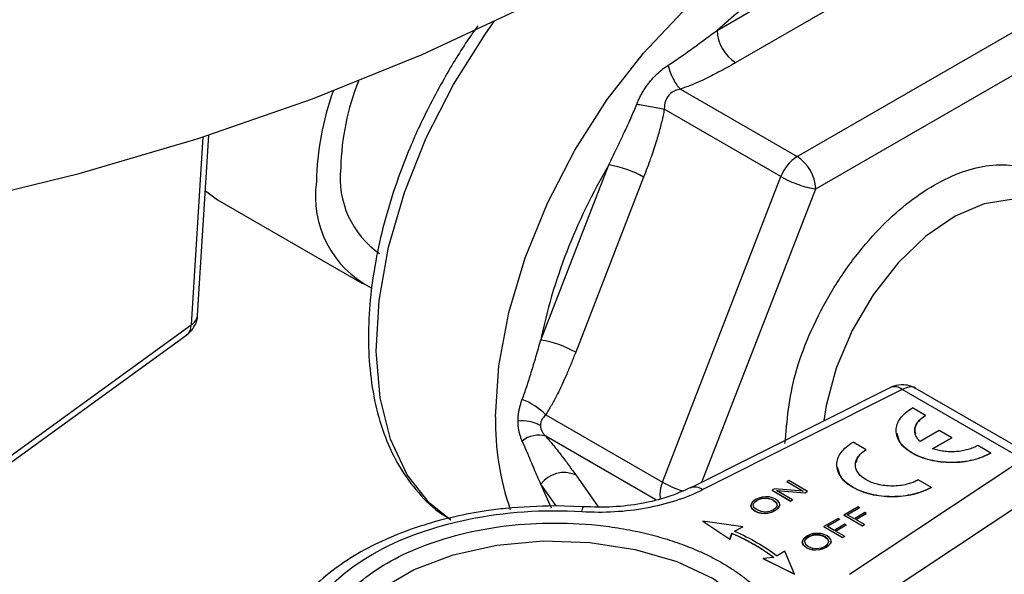
# Model space of a CAD drawing. Units: millimetres. Extents: x 17411 to 20218, y -651 to 1934.
# Drawn here: x 19943 to 19981, y 1341 to 1362 of the extents above; entities that cross this region are included whole.
import ezdxf

# ---------------------------------------------------------------- set-up
doc = ezdxf.new("R2010")
doc.units = ezdxf.units.MM

msp = doc.modelspace()

# ---------------------------------------------------------------- linework, layer by layer
at = {"color": 7, "linetype": 'Continuous', "lineweight": 25}
for p, q in [((19969.899, 1361.116), (19975.047, 1364.088)), ((19975.754, 1362.863), (19970.606, 1359.892)), ((19972.932, 1356.336), (19981.914, 1361.521)), ((19973.639, 1355.111), (19982.621, 1360.296)), ((19968.513, 1358.887), (19972.932, 1356.336)), ((19972.32, 1355.574), (19967.9, 1358.125)), ((19950.224, 1350.324), (19950.652, 1357.15)), ((19963.225, 1349.382), (19965.799, 1356.016)), ((19967.119, 1355.553), (19964.545, 1348.919)), ((19967.829, 1344), (19972.32, 1355.574)), ((19950.519, 1355.029), (19950.982, 1354.695)), ((19950.982, 1354.695), (19956.465, 1351.529)), ((19940.077, 1342.781), (19949.979, 1349.952)), ((19939.91, 1342.405), (19949.812, 1349.577)), ((19976.464, 1347.582), (19968.875, 1343.773)), ((19981.99, 1344.912), (19977.41, 1347.555)), ((19976.913, 1347.505), (19969.36, 1343.715)), ((19981.488, 1344.863), (19976.913, 1347.505)), ((19977.796, 1346.524), (19977.302, 1346.809)), ((19963.41, 1346.551), (19967.829, 1344)), ((19977.796, 1346.524), (19977.796, 1346.516)), ((19978.312, 1345.954), (19977.588, 1345.536)), ((19978.787, 1345.68), (19978.312, 1345.954)), ((19975.548, 1345.226), (19975.054, 1345.511)), ((19978.062, 1345.262), (19978.787, 1345.68)), ((19978.787, 1345.672), (19978.062, 1345.254)), ((19978.787, 1345.68), (19978.787, 1345.672)), ((19980.267, 1345.097), (19979.773, 1345.383)), ((19975.548, 1345.226), (19975.548, 1345.218)), ((19980.267, 1345.089), (19980.267, 1345.097)), ((19974.923, 1340.504), (19981.488, 1344.863)), ((19972.619, 1344.054), (19972.544, 1344.01)), ((19972.544, 1344.01), (19973.16, 1343.655)), ((19972.544, 1344.01), (19972.544, 1344.002)), ((19973.16, 1343.646), (19972.544, 1344.002)), ((19973.324, 1343.647), (19972.619, 1344.054)), ((19978.019, 1343.799), (19977.524, 1344.085)), ((19972.072, 1343.738), (19971.982, 1343.686)), ((19971.982, 1343.686), (19971.982, 1343.678)), ((19971.982, 1343.686), (19972.687, 1343.28)), ((19972.687, 1343.271), (19971.982, 1343.678)), ((19973.16, 1343.655), (19972.072, 1343.738)), ((19972.15, 1343.676), (19973.228, 1343.592)), ((19972.762, 1343.323), (19972.15, 1343.676)), ((19973.228, 1343.584), (19972.15, 1343.668)), ((19973.228, 1343.592), (19973.324, 1343.647)), ((19973.324, 1343.639), (19973.228, 1343.584)), ((19973.228, 1343.592), (19973.228, 1343.584)), ((19973.324, 1343.647), (19973.324, 1343.639)), ((19982.241, 1343.726), (19975.676, 1339.366)), ((19978.019, 1343.791), (19978.019, 1343.799)), ((19964.839, 1343.055), (19963.755, 1343.098)), ((19971.224, 1343.233), (19971.176, 1343.12)), ((19971.176, 1343.12), (19971.218, 1343.003)), ((19971.176, 1343.12), (19971.176, 1343.112)), ((19971.218, 1342.995), (19971.176, 1343.112)), ((19971.357, 1343.341), (19971.224, 1343.233)), ((19971.264, 1343.138), (19971.302, 1343.229)), ((19971.298, 1343.039), (19971.264, 1343.138)), ((19971.265, 1343.134), (19971.302, 1343.221)), ((19971.302, 1343.229), (19971.406, 1343.312)), ((19971.302, 1343.221), (19971.406, 1343.303)), ((19971.302, 1343.229), (19971.302, 1343.221)), ((19971.478, 1343.395), (19971.357, 1343.341)), ((19971.406, 1343.312), (19971.501, 1343.355)), ((19971.406, 1343.303), (19971.501, 1343.347)), ((19971.406, 1343.303), (19971.406, 1343.312)), ((19971.61, 1343.431), (19971.478, 1343.395)), ((19971.501, 1343.355), (19971.61, 1343.384)), ((19971.501, 1343.347), (19971.61, 1343.376)), ((19971.501, 1343.355), (19971.501, 1343.347)), ((19971.743, 1343.442), (19971.61, 1343.431)), ((19971.61, 1343.384), (19971.722, 1343.392)), ((19971.61, 1343.376), (19971.722, 1343.384)), ((19971.61, 1343.384), (19971.61, 1343.376)), ((19971.722, 1343.392), (19971.837, 1343.385)), ((19971.722, 1343.392), (19971.722, 1343.384)), ((19971.722, 1343.384), (19971.837, 1343.376)), ((19971.878, 1343.435), (19971.743, 1343.442)), ((19971.837, 1343.385), (19971.944, 1343.356)), ((19971.837, 1343.385), (19971.837, 1343.376)), ((19971.837, 1343.376), (19971.944, 1343.348)), ((19972.006, 1343.402), (19971.878, 1343.435)), ((19971.944, 1343.356), (19972.043, 1343.312)), ((19971.944, 1343.356), (19971.944, 1343.348)), ((19971.944, 1343.348), (19972.043, 1343.304)), ((19972.118, 1343.355), (19972.006, 1343.402)), ((19972.043, 1343.312), (19972.152, 1343.223)), ((19972.043, 1343.312), (19972.043, 1343.304)), ((19972.043, 1343.304), (19972.152, 1343.215)), ((19972.204, 1343.288), (19972.118, 1343.355)), ((19972.182, 1343.126), (19972.138, 1343.033)), ((19972.152, 1343.223), (19972.182, 1343.126)), ((19972.152, 1343.223), (19972.152, 1343.215)), ((19972.152, 1343.215), (19972.18, 1343.123)), ((19972.26, 1343.214), (19972.204, 1343.288)), ((19972.245, 1343.06), (19972.273, 1343.137)), ((19972.273, 1343.129), (19972.245, 1343.052)), ((19972.273, 1343.137), (19972.26, 1343.214)), ((19972.273, 1343.137), (19972.273, 1343.129)), ((19972.687, 1343.28), (19972.762, 1343.323)), ((19972.762, 1343.315), (19972.687, 1343.271)), ((19972.687, 1343.28), (19972.687, 1343.271)), ((19972.762, 1343.323), (19972.762, 1343.315)), ((19971.218, 1343.003), (19971.347, 1342.899)), ((19971.218, 1342.995), (19971.218, 1343.003)), ((19971.347, 1342.891), (19971.218, 1342.995)), ((19971.421, 1342.942), (19971.298, 1343.039)), ((19971.347, 1342.899), (19971.448, 1342.852)), ((19971.347, 1342.899), (19971.347, 1342.891)), ((19971.448, 1342.844), (19971.347, 1342.891)), ((19971.565, 1342.879), (19971.421, 1342.942)), ((19971.448, 1342.852), (19971.567, 1342.824)), ((19971.448, 1342.852), (19971.448, 1342.844)), ((19971.567, 1342.816), (19971.448, 1342.844)), ((19971.729, 1342.864), (19971.565, 1342.879)), ((19971.567, 1342.824), (19971.697, 1342.814)), ((19971.567, 1342.824), (19971.567, 1342.816)), ((19971.697, 1342.806), (19971.567, 1342.816)), ((19971.697, 1342.814), (19971.829, 1342.825)), ((19971.829, 1342.817), (19971.697, 1342.806)), ((19971.697, 1342.814), (19971.697, 1342.806)), ((19971.89, 1342.89), (19971.729, 1342.864)), ((19971.829, 1342.825), (19971.961, 1342.86)), ((19971.961, 1342.852), (19971.829, 1342.817)), ((19971.829, 1342.825), (19971.829, 1342.817)), ((19972.034, 1342.95), (19971.89, 1342.89)), ((19971.961, 1342.86), (19972.084, 1342.921)), ((19972.084, 1342.913), (19971.961, 1342.852)), ((19971.961, 1342.86), (19971.961, 1342.852)), ((19972.138, 1343.033), (19972.034, 1342.95)), ((19972.084, 1342.921), (19972.178, 1342.986)), ((19972.178, 1342.978), (19972.084, 1342.913)), ((19972.084, 1342.921), (19972.084, 1342.913)), ((19972.178, 1342.986), (19972.245, 1343.06)), ((19972.245, 1343.052), (19972.178, 1342.978)), ((19972.178, 1342.986), (19972.178, 1342.978)), ((19972.245, 1343.06), (19972.245, 1343.052)), ((19975.248, 1343.061), (19974.708, 1342.748)), ((19974.708, 1342.748), (19974.708, 1342.74)), ((19974.708, 1342.748), (19975.412, 1342.342)), ((19975.412, 1342.334), (19974.708, 1342.74)), ((19974.834, 1342.763), (19975.299, 1343.031)), ((19975.299, 1343.023), (19974.834, 1342.755)), ((19975.101, 1342.609), (19974.834, 1342.763)), ((19975.502, 1342.84), (19975.101, 1342.609)), ((19975.151, 1342.579), (19975.552, 1342.811)), ((19975.552, 1342.803), (19975.151, 1342.571)), ((19975.299, 1343.031), (19975.248, 1343.061)), ((19975.299, 1343.031), (19975.299, 1343.023)), ((19975.552, 1342.811), (19975.502, 1342.84)), ((19975.552, 1342.811), (19975.552, 1342.803)), ((19969.363, 1342.517), (19970.382, 1341.833)), ((19970.873, 1342.308), (19969.363, 1342.517)), ((19969.363, 1342.517), (19969.363, 1342.509)), ((19970.382, 1341.825), (19969.363, 1342.509)), ((19974.489, 1342.622), (19973.948, 1342.31)), ((19974.074, 1342.324), (19974.539, 1342.593)), ((19974.539, 1342.585), (19974.074, 1342.316)), ((19974.743, 1342.402), (19974.341, 1342.17)), ((19974.392, 1342.141), (19974.793, 1342.373)), ((19974.793, 1342.364), (19974.392, 1342.133)), ((19974.539, 1342.593), (19974.489, 1342.622)), ((19974.539, 1342.593), (19974.539, 1342.585)), ((19974.793, 1342.373), (19974.743, 1342.402)), ((19974.793, 1342.373), (19974.793, 1342.364)), ((19975.488, 1342.385), (19975.151, 1342.579)), ((19975.412, 1342.342), (19975.488, 1342.385)), ((19975.488, 1342.377), (19975.412, 1342.334)), ((19975.412, 1342.342), (19975.412, 1342.334)), ((19975.488, 1342.377), (19975.488, 1342.385)), ((19970.382, 1341.833), (19970.46, 1342.064)), ((19970.46, 1342.056), (19970.382, 1341.825)), ((19970.46, 1342.064), (19970.46, 1342.056)), ((19970.56, 1342.141), (19970.873, 1342.308)), ((19970.873, 1342.3), (19970.56, 1342.132)), ((19970.873, 1342.3), (19970.873, 1342.308)), ((19973.425, 1342.008), (19973.304, 1341.954)), ((19973.448, 1341.968), (19973.354, 1341.925)), ((19973.557, 1342.044), (19973.425, 1342.008)), ((19973.557, 1341.997), (19973.448, 1341.968)), ((19973.448, 1341.96), (19973.557, 1341.989)), ((19973.448, 1341.96), (19973.448, 1341.968)), ((19973.691, 1342.055), (19973.557, 1342.044)), ((19973.669, 1342.005), (19973.557, 1341.997)), ((19973.557, 1341.989), (19973.669, 1341.997)), ((19973.557, 1341.989), (19973.557, 1341.997)), ((19973.785, 1341.998), (19973.669, 1342.005)), ((19973.669, 1341.997), (19973.669, 1342.005)), ((19973.669, 1341.997), (19973.785, 1341.99)), ((19973.826, 1342.048), (19973.691, 1342.055)), ((19973.892, 1341.969), (19973.785, 1341.998)), ((19973.785, 1341.99), (19973.785, 1341.998)), ((19973.785, 1341.99), (19973.892, 1341.961)), ((19973.953, 1342.015), (19973.826, 1342.048)), ((19973.991, 1341.925), (19973.892, 1341.969)), ((19973.892, 1341.961), (19973.892, 1341.969)), ((19973.892, 1341.961), (19973.991, 1341.917)), ((19973.948, 1342.31), (19973.948, 1342.302)), ((19973.948, 1342.31), (19974.653, 1341.903)), ((19974.653, 1341.895), (19973.948, 1342.302)), ((19974.065, 1341.968), (19973.953, 1342.015)), ((19974.151, 1341.901), (19974.065, 1341.968)), ((19974.341, 1342.17), (19974.074, 1342.324)), ((19974.728, 1341.947), (19974.392, 1342.141)), ((19970.382, 1341.833), (19970.382, 1341.825)), ((19973.171, 1341.847), (19973.124, 1341.733)), ((19973.124, 1341.733), (19973.165, 1341.616)), ((19973.124, 1341.733), (19973.124, 1341.725)), ((19973.165, 1341.608), (19973.124, 1341.725)), ((19973.165, 1341.616), (19973.294, 1341.512)), ((19973.165, 1341.616), (19973.165, 1341.608)), ((19973.294, 1341.504), (19973.165, 1341.608)), ((19973.304, 1341.954), (19973.171, 1341.847)), ((19973.249, 1341.842), (19973.211, 1341.751)), ((19973.211, 1341.751), (19973.246, 1341.652)), ((19973.213, 1341.747), (19973.249, 1341.834)), ((19973.246, 1341.652), (19973.368, 1341.555)), ((19973.354, 1341.925), (19973.249, 1341.842)), ((19973.249, 1341.834), (19973.354, 1341.916)), ((19973.249, 1341.834), (19973.249, 1341.842)), ((19973.354, 1341.916), (19973.448, 1341.96)), ((19973.354, 1341.925), (19973.354, 1341.916)), ((19973.981, 1341.563), (19974.085, 1341.646)), ((19974.099, 1341.836), (19973.991, 1341.925)), ((19973.991, 1341.917), (19973.991, 1341.925)), ((19973.991, 1341.917), (19974.099, 1341.828)), ((19974.031, 1341.534), (19974.126, 1341.599)), ((19974.126, 1341.591), (19974.031, 1341.526)), ((19974.085, 1341.646), (19974.129, 1341.739)), ((19974.129, 1341.739), (19974.099, 1341.836)), ((19974.099, 1341.828), (19974.099, 1341.836)), ((19974.099, 1341.828), (19974.128, 1341.736)), ((19974.126, 1341.599), (19974.192, 1341.673)), ((19974.192, 1341.665), (19974.126, 1341.591)), ((19974.126, 1341.599), (19974.126, 1341.591)), ((19974.207, 1341.827), (19974.151, 1341.901)), ((19974.192, 1341.673), (19974.221, 1341.75)), ((19974.221, 1341.742), (19974.192, 1341.665)), ((19974.192, 1341.673), (19974.192, 1341.665)), ((19974.221, 1341.75), (19974.207, 1341.827)), ((19974.221, 1341.75), (19974.221, 1341.742)), ((19974.653, 1341.903), (19974.728, 1341.947)), ((19974.728, 1341.939), (19974.653, 1341.895)), ((19974.653, 1341.903), (19974.653, 1341.895)), ((19974.728, 1341.947), (19974.728, 1341.939)), ((19972.472, 1341.385), (19972.182, 1341.204)), ((19972.835, 1340.513), (19972.472, 1341.385)), ((19973.294, 1341.512), (19973.396, 1341.465)), ((19973.294, 1341.512), (19973.294, 1341.504)), ((19973.396, 1341.457), (19973.294, 1341.504)), ((19973.368, 1341.555), (19973.512, 1341.492)), ((19973.396, 1341.465), (19973.514, 1341.437)), ((19973.396, 1341.465), (19973.396, 1341.457)), ((19973.514, 1341.429), (19973.396, 1341.457)), ((19973.512, 1341.492), (19973.676, 1341.477)), ((19973.514, 1341.437), (19973.644, 1341.427)), ((19973.514, 1341.437), (19973.514, 1341.429)), ((19973.644, 1341.419), (19973.514, 1341.429)), ((19973.644, 1341.427), (19973.777, 1341.438)), ((19973.777, 1341.43), (19973.644, 1341.419)), ((19973.644, 1341.427), (19973.644, 1341.419)), ((19973.676, 1341.477), (19973.838, 1341.503)), ((19973.777, 1341.438), (19973.909, 1341.473)), ((19973.909, 1341.465), (19973.777, 1341.43)), ((19973.777, 1341.438), (19973.777, 1341.43)), ((19973.838, 1341.503), (19973.981, 1341.563)), ((19973.909, 1341.473), (19974.031, 1341.534)), ((19974.031, 1341.526), (19973.909, 1341.465)), ((19973.909, 1341.473), (19973.909, 1341.465)), ((19974.031, 1341.534), (19974.031, 1341.526)), ((19972.049, 1341.147), (19971.65, 1341.101)), ((19971.65, 1341.101), (19971.65, 1341.093)), ((19971.65, 1341.101), (19972.835, 1340.513)), ((19972.835, 1340.505), (19971.65, 1341.093)), ((19972.835, 1340.513), (19972.835, 1340.505))]:
    msp.add_line(p, q, dxfattribs=at)
at = {"color": 8, "linetype": 'Continuous', "lineweight": 25}
for p, q in [((19950.426, 1357.076), (19949.979, 1349.952)), ((19969.329, 1344.001), (19973.639, 1355.111)), ((19967.585, 1343.324), (19963.41, 1345.734)), ((19964.545, 1344.269), (19965.394, 1343.061)), ((19963.627, 1343.008), (19963.225, 1343.915)), ((19963.801, 1343.096), (19963.225, 1343.915))]:
    msp.add_line(p, q, dxfattribs=at)
at = {"color": 8, "linetype": 'Continuous', "lineweight": 25, "flags": 128}
for points in [[(19961.513, 1346.476), (19961.639, 1348.401), (19962.015, 1350.425), (19962.631, 1352.497), (19963.471, 1354.566), (19964.516, 1356.582), (19965.74, 1358.495), (19967.111, 1360.258), (19968.598, 1361.827), (19970.162, 1363.164), (19971.766, 1364.235), (19973.37, 1365.015), (19974.934, 1365.485), (19976.421, 1365.632), (19977.793, 1365.453), (19979.016, 1364.953)], [(19982.337, 1354.376), (19981.983, 1354.542), (19981.054, 1354.704), (19980.014, 1354.544), (19978.914, 1354.073), (19977.811, 1353.313), (19976.759, 1352.302), (19975.812, 1351.09), (19975.016, 1349.74), (19974.412, 1348.318), (19974.029, 1346.896), (19973.94, 1346.315)], [(19955.285, 1336.699), (19955.291, 1337.136), (19955.568, 1338.147), (19956.203, 1339.102), (19957.168, 1339.959), (19958.421, 1340.683), (19959.907, 1341.24), (19961.561, 1341.606), (19963.311, 1341.766), (19965.08, 1341.713), (19966.792, 1341.448), (19968.37, 1340.984), (19969.747, 1340.34), (19970.862, 1339.545), (19971.667, 1338.634), (19972.125, 1337.646), (19972.224, 1336.699)]]:
    msp.add_lwpolyline(points, dxfattribs=at)
at = {"color": 7, "linetype": 'Continuous', "lineweight": 25, "flags": 128}
for points in [[(19941.073, 1354.549), (19945.731, 1355.691), (19950.24, 1357.017), (19954.578, 1358.522), (19958.723, 1360.197), (19962.656, 1362.036), (19966.357, 1364.028)], [(19959.813, 1342.558), (19959.011, 1343.196), (19958.155, 1344.276), (19957.524, 1345.62), (19957.132, 1347.195), (19956.988, 1348.963), (19957.097, 1350.879), (19957.456, 1352.898), (19958.056, 1354.968), (19958.882, 1357.039), (19959.914, 1359.06), (19961.126, 1360.982), (19961.459, 1361.448)]]:
    msp.add_lwpolyline(points, dxfattribs=at)
at = {"color": 7, "linetype": 'Continuous', "lineweight": 25}
for centre, radius, start, end in [((19971.435, 1361.186), 1.537, 182.6065, 237.394), ((19965.117, 1355.68), 9.475, 158.2283, 178.6333), ((19965.656, 1355.149), 10.934, 160.3948, 178.8133), ((19973.76, 1355.043), 1.535, 122.6351, 159.7736), ((19972.104, 1355.041), 1.537, 2.6054, 57.3946), ((19959.112, 1355.517), 3.49, 173.6029, 235.085), ((19965.217, 1352.245), 3.816, 60.1071, 81.223), ((19974.355, 1359.202), 4.16, 240.7104, 250.9795), ((19958.557, 1354.816), 3.872, 171.6909, 243.0214), ((19974.005, 1357.962), 2.874, 249.5222, 262.6972), ((19962.643, 1345.61), 3.816, 60.1108, 81.2231), ((19961.519, 1344.631), 2.695, 45.442, 68.1876), ((19962.512, 1344.821), 1.499, 62.3614, 95.8161), ((19963.132, 1344.819), 0.957, 73.1266, 129.7672), ((19964.104, 1343.276), 1.086, 66.0311, 143.9726), ((19969.036, 1343.512), 1.302, 157.976, 178.8929)]:
    msp.add_arc(centre, radius, start, end, dxfattribs=at)
at = {"color": 8, "linetype": 'Continuous', "lineweight": 25}
for centre, radius, start, end in [((19949.733, 1350.381), 0.493, 299.7861, 353.4544), ((19949.528, 1349.928), 0.452, 309.0476, 3.1327), ((19976.626, 1347.181), 0.432, 48.453, 112.0033), ((19971.582, 1346.258), 10.072, 178.7576, 199.1045), ((19969.914, 1347.735), 4.278, 240.8295, 252.162), ((19968.513, 1343.531), 0.778, 179.559, 192.7937)]:
    msp.add_arc(centre, radius, start, end, dxfattribs=at)
at = {"color": 7, "linetype": 'Continuous', "lineweight": 25}
for points in [[(19975.047, 1364.088), (19973.364, 1363.661), (19971.583, 1362.633), (19969.899, 1361.116)], [(19965.799, 1356.016), (19964.549, 1353.883), (19963.659, 1351.588), (19963.225, 1349.382)], [(19970.56, 1342.14), (19971.168, 1341.871), (19971.715, 1341.555), (19972.182, 1341.204)]]:
    msp.add_open_spline(points, degree=3, dxfattribs=at)
for points, knots in [([(19960.836, 1361.282), (19960.743, 1361.155), (19960.307, 1360.557), (19959.925, 1359.912), (19959.624, 1359.405)], [0, 0, 0, 0, 0.212658, 1, 1, 1, 1]), ([(19968.044, 1359.792), (19968.117, 1359.84), (19968.265, 1359.937), (19968.485, 1360.088), (19968.709, 1360.246), (19968.938, 1360.41), (19969.171, 1360.58), (19969.409, 1360.755), (19969.653, 1360.935), (19969.816, 1361.055), (19969.899, 1361.116)], [0, 0, 0, 0, 0.110449, 0.225032, 0.343758, 0.466639, 0.593688, 0.72492, 0.860351, 1, 1, 1, 1]), ([(19970.606, 1359.892), (19970.498, 1359.83), (19970.29, 1359.711), (19969.982, 1359.543), (19969.65, 1359.372), (19969.291, 1359.2), (19968.902, 1359.031), (19968.639, 1358.934), (19968.513, 1358.887)], [0, 0, 0, 0, 0.16771, 0.322542, 0.464582, 0.657176, 0.835467, 1, 1, 1, 1]), ([(19966.861, 1358.32), (19966.883, 1358.373), (19966.927, 1358.48), (19967.003, 1358.635), (19967.085, 1358.785), (19967.174, 1358.93), (19967.271, 1359.068), (19967.403, 1359.236), (19967.577, 1359.425), (19967.802, 1359.626), (19967.963, 1359.737), (19968.044, 1359.792)], [0, 0, 0, 0, 0.088423, 0.176228, 0.263579, 0.350647, 0.437603, 0.524622, 0.682356, 0.840481, 1, 1, 1, 1]), ([(19968.044, 1359.792), (19968.085, 1359.624), (19968.152, 1359.437), (19968.321, 1359.111), (19968.421, 1358.974), (19968.513, 1358.887)], [0, 0, 0, 0, 0.5, 0.5, 1, 1, 1, 1]), ([(19959.624, 1359.405), (19959.276, 1358.767), (19958.788, 1357.872), (19958.192, 1356.509), (19957.744, 1355.344), (19957.314, 1353.959), (19956.979, 1352.53), (19956.759, 1351.075), (19956.671, 1349.635), (19956.729, 1348.24), (19956.939, 1346.913), (19957.311, 1345.677), (19957.85, 1344.548), (19958.578, 1343.568), (19959.239, 1342.902), (19959.7, 1342.654), (19959.805, 1342.598)], [0, 0, 0, 0, 0.098703, 0.138638, 0.204523, 0.272238, 0.344192, 0.418509, 0.494515, 0.571746, 0.649984, 0.729139, 0.809351, 0.891063, 0.975292, 1, 1, 1, 1]), ([(19968.513, 1358.887), (19968.479, 1358.88), (19968.416, 1358.865), (19968.33, 1358.835), (19968.206, 1358.778), (19968.052, 1358.663), (19967.95, 1358.474), (19967.908, 1358.29), (19967.903, 1358.184), (19967.9, 1358.125)], [0, 0, 0, 0, 0.097326, 0.18294, 0.257032, 0.477328, 0.709679, 0.838993, 1, 1, 1, 1]), ([(19965.799, 1356.016), (19965.868, 1356.159), (19966.004, 1356.44), (19966.204, 1356.856), (19966.419, 1357.311), (19966.643, 1357.795), (19966.79, 1358.15), (19966.861, 1358.32)], [0, 0, 0, 0, 0.187958, 0.370109, 0.546532, 0.78306, 1, 1, 1, 1]), ([(19966.861, 1358.32), (19967.008, 1358.298), (19967.191, 1358.268), (19967.567, 1358.199), (19967.755, 1358.16), (19967.9, 1358.125)], [0, 0, 0, 0, 0.5, 0.5, 1, 1, 1, 1]), ([(19967.9, 1358.125), (19967.886, 1358.049), (19967.856, 1357.893), (19967.803, 1357.656), (19967.742, 1357.411), (19967.673, 1357.158), (19967.558, 1356.774), (19967.378, 1356.235), (19967.209, 1355.79), (19967.119, 1355.553)], [0, 0, 0, 0, 0.085843, 0.175265, 0.26836, 0.365215, 0.465903, 0.714968, 1, 1, 1, 1]), ([(19949.806, 1349.586), (19949.852, 1349.617), (19949.988, 1349.711), (19950.137, 1349.954), (19950.233, 1350.186), (19950.219, 1350.316), (19950.218, 1350.328)], [0, 0, 0, 0, 0.189323, 0.557367, 0.958144, 1, 1, 1, 1]), ([(19962.52, 1347.133), (19962.549, 1347.212), (19962.608, 1347.373), (19962.693, 1347.624), (19962.779, 1347.888), (19962.864, 1348.164), (19962.951, 1348.452), (19963.04, 1348.752), (19963.131, 1349.063), (19963.194, 1349.274), (19963.225, 1349.382)], [0, 0, 0, 0, 0.11049, 0.2251, 0.343843, 0.46673, 0.593773, 0.724987, 0.86039, 1, 1, 1, 1]), ([(19964.545, 1348.919), (19964.488, 1348.774), (19964.378, 1348.495), (19964.211, 1348.098), (19964.034, 1347.699), (19963.841, 1347.302), (19963.631, 1346.907), (19963.482, 1346.667), (19963.41, 1346.551)], [0, 0, 0, 0, 0.1756, 0.337671, 0.486312, 0.67024, 0.841304, 1, 1, 1, 1]), ([(19976.971, 1347.686), (19976.839, 1347.682), (19976.662, 1347.676), (19976.505, 1347.599), (19976.465, 1347.579)], [0, 0, 0, 0, 0.743306, 1, 1, 1, 1]), ([(19977.41, 1347.549), (19977.355, 1347.58), (19977.22, 1347.656), (19977.064, 1347.675), (19976.971, 1347.686)], [0, 0, 0, 0, 0.4009228, 1, 1, 1, 1]), ([(19962.361, 1346.313), (19962.361, 1346.358), (19962.363, 1346.447), (19962.377, 1346.582), (19962.399, 1346.718), (19962.431, 1346.855), (19962.47, 1346.994), (19962.503, 1347.086), (19962.52, 1347.133)], [0, 0, 0, 0, 0.165742, 0.331459, 0.49745, 0.664012, 0.831434, 1, 1, 1, 1]), ([(19980.267, 1345.097), (19980.073, 1344.985), (19979.841, 1344.896), (19979.333, 1344.774), (19979.059, 1344.743), (19978.51, 1344.743), (19978.236, 1344.774), (19977.729, 1344.896), (19977.496, 1344.985), (19977.108, 1345.209), (19976.953, 1345.344), (19976.743, 1345.636), (19976.688, 1345.795), (19976.688, 1346.112), (19976.743, 1346.27), (19976.953, 1346.563), (19977.108, 1346.697), (19977.302, 1346.809)], [0, 0, 0, 0, 0.125, 0.125, 0.25, 0.25, 0.375, 0.375, 0.5, 0.5, 0.625, 0.625, 0.75, 0.75, 0.875, 0.875, 1, 1, 1, 1]), ([(19963.41, 1346.551), (19963.388, 1346.528), (19963.348, 1346.485), (19963.3, 1346.422), (19963.254, 1346.347), (19963.217, 1346.258), (19963.211, 1346.185), (19963.208, 1346.15)], [0, 0, 0, 0, 0.191903, 0.361112, 0.507998, 0.762898, 1, 1, 1, 1]), ([(19977.588, 1345.536), (19977.569, 1345.555), (19977.532, 1345.593), (19977.486, 1345.652), (19977.448, 1345.714), (19977.408, 1345.8), (19977.381, 1345.913), (19977.39, 1346.051), (19977.439, 1346.187), (19977.527, 1346.312), (19977.644, 1346.427), (19977.745, 1346.492), (19977.796, 1346.524)], [0, 0, 0, 0, 0.060916, 0.121468, 0.182055, 0.243075, 0.371444, 0.500097, 0.628466, 0.757119, 0.87849, 1, 1, 1, 1]), ([(19977.796, 1346.516), (19977.698, 1346.446), (19977.503, 1346.308), (19977.373, 1346.066), (19977.401, 1345.911), (19977.413, 1345.844)], [0, 0, 0, 0, 0.36449, 0.728967, 1, 1, 1, 1]), ([(19962.52, 1345.554), (19962.503, 1345.593), (19962.47, 1345.672), (19962.431, 1345.795), (19962.399, 1345.921), (19962.377, 1346.049), (19962.363, 1346.18), (19962.361, 1346.269), (19962.361, 1346.313)], [0, 0, 0, 0, 0.168642, 0.33611, 0.502688, 0.668665, 0.834336, 1, 1, 1, 1]), ([(19963.208, 1346.15), (19963.209, 1346.133), (19963.21, 1346.099), (19963.22, 1346.046), (19963.236, 1345.993), (19963.266, 1345.924), (19963.32, 1345.833), (19963.378, 1345.769), (19963.41, 1345.734)], [0, 0, 0, 0, 0.112721, 0.228332, 0.347515, 0.470895, 0.708613, 1, 1, 1, 1]), ([(19963.41, 1345.734), (19963.448, 1345.69), (19963.528, 1345.598), (19963.642, 1345.461), (19963.758, 1345.321), (19963.872, 1345.177), (19964.044, 1344.957), (19964.274, 1344.651), (19964.45, 1344.402), (19964.545, 1344.269)], [0, 0, 0, 0, 0.084594, 0.172791, 0.264682, 0.36035, 0.459866, 0.710948, 1, 1, 1, 1]), ([(19980.267, 1345.089), (19980.051, 1344.99), (19979.618, 1344.792), (19978.782, 1344.705), (19977.96, 1344.797), (19977.269, 1345.067), (19976.81, 1345.44), (19976.749, 1345.722), (19976.722, 1345.846)], [0, 0, 0, 0, 0.172846, 0.34569, 0.518537, 0.691383, 0.864226, 1, 1, 1, 1]), ([(19963.225, 1343.915), (19963.182, 1344.012), (19963.098, 1344.204), (19962.973, 1344.496), (19962.837, 1344.819), (19962.691, 1345.168), (19962.575, 1345.429), (19962.52, 1345.554)], [0, 0, 0, 0, 0.190052, 0.374196, 0.552514, 0.78583, 1, 1, 1, 1]), ([(19978.019, 1343.799), (19977.825, 1343.687), (19977.592, 1343.598), (19977.085, 1343.476), (19976.811, 1343.445), (19976.262, 1343.445), (19975.987, 1343.476), (19975.48, 1343.598), (19975.248, 1343.687), (19974.859, 1343.911), (19974.704, 1344.046), (19974.494, 1344.338), (19974.439, 1344.497), (19974.439, 1344.814), (19974.494, 1344.972), (19974.704, 1345.265), (19974.859, 1345.399), (19975.054, 1345.511)], [0, 0, 0, 0, 0.125, 0.125, 0.25, 0.25, 0.375, 0.375, 0.5, 0.5, 0.625, 0.625, 0.75, 0.75, 0.875, 0.875, 1, 1, 1, 1]), ([(19979.773, 1345.383), (19979.746, 1345.368), (19979.691, 1345.338), (19979.602, 1345.298), (19979.508, 1345.262), (19979.373, 1345.219), (19979.189, 1345.176), (19978.955, 1345.148), (19978.715, 1345.143), (19978.482, 1345.162), (19978.261, 1345.2), (19978.129, 1345.242), (19978.062, 1345.262)], [0, 0, 0, 0, 0.0609158, 0.121468, 0.1820552, 0.2430755, 0.3714443, 0.500097, 0.6284659, 0.7571187, 0.8784896, 1, 1, 1, 1]), ([(19977.524, 1344.085), (19977.499, 1344.07), (19977.448, 1344.042), (19977.366, 1344.005), (19977.279, 1343.97), (19977.187, 1343.94), (19977.038, 1343.899), (19976.822, 1343.859), (19976.536, 1343.843), (19976.251, 1343.859), (19975.901, 1343.923), (19975.524, 1344.071), (19975.269, 1344.288), (19975.157, 1344.49), (19975.129, 1344.655), (19975.157, 1344.82), (19975.233, 1344.958), (19975.33, 1345.067), (19975.428, 1345.151), (19975.508, 1345.201), (19975.548, 1345.226)], [0, 0, 0, 0, 0.02417, 0.048142, 0.072054, 0.096045, 0.120253, 0.185244, 0.250358, 0.315349, 0.380462, 0.500024, 0.619586, 0.684577, 0.74969, 0.814682, 0.879795, 0.919944, 0.959798, 1, 1, 1, 1]), ([(19975.548, 1345.218), (19975.427, 1345.135), (19975.225, 1344.996), (19975.188, 1344.818), (19975.173, 1344.746)], [0, 0, 0, 0, 0.595749, 1, 1, 1, 1]), ([(19978.019, 1343.791), (19977.802, 1343.692), (19977.37, 1343.494), (19976.534, 1343.407), (19975.712, 1343.499), (19975.021, 1343.769), (19974.561, 1344.141), (19974.5, 1344.424), (19974.474, 1344.548)], [0, 0, 0, 0, 0.172844, 0.34569, 0.518537, 0.691384, 0.864227, 1, 1, 1, 1]), ([(19964.78, 1342.883), (19965.193, 1342.858), (19965.603, 1342.857), (19966.418, 1342.904), (19966.826, 1342.952), (19967.612, 1343.095), (19967.986, 1343.188), (19968.705, 1343.419), (19969.048, 1343.558), (19969.36, 1343.715)], [0, 0, 0, 0, 0.25, 0.25, 0.5, 0.5, 0.75, 0.75, 1, 1, 1, 1]), ([(19968.933, 1343.802), (19968.643, 1343.673), (19968.066, 1343.414), (19967.043, 1343.168), (19965.957, 1343.031), (19965.217, 1343.052), (19964.847, 1343.062)], [0, 0, 0, 0, 0.250411, 0.499001, 0.749571, 1, 1, 1, 1]), ([(19963.755, 1343.098), (19963.131, 1343.08), (19962.256, 1343.055), (19960.994, 1342.89), (19959.949, 1342.696), (19958.767, 1342.379), (19957.613, 1341.961), (19956.515, 1341.436), (19955.513, 1340.808), (19954.635, 1340.081), (19953.912, 1339.256), (19953.363, 1338.366), (19953.181, 1337.727), (19953.093, 1337.418)], [0, 0, 0, 0, 0.123374, 0.173334, 0.255587, 0.33987, 0.429225, 0.521347, 0.615513, 0.711299, 0.808504, 0.907348, 1, 1, 1, 1]), ([(19954.027, 1336.675), (19953.717, 1338.37), (19954.75, 1340.055), (19958.925, 1342.465), (19961.845, 1343.062), (19964.78, 1342.883)], [0, 0, 0, 0, 0.5, 0.5, 1, 1, 1, 1]), ([(19957.409, 1333.604), (19957.345, 1333.642), (19957.217, 1333.717), (19957.033, 1333.834), (19956.854, 1333.953), (19956.683, 1334.076), (19956.517, 1334.202), (19956.244, 1334.425), (19955.89, 1334.755), (19955.5, 1335.213), (19955.186, 1335.697), (19954.876, 1336.379), (19954.716, 1337.267), (19954.907, 1338.329), (19955.455, 1339.326), (19956.297, 1340.205), (19957.373, 1340.951), (19958.666, 1341.572), (19960.189, 1342.059), (19961.915, 1342.375), (19963.754, 1342.485), (19965.293, 1342.393), (19966.475, 1342.214), (19967.314, 1342.033), (19968.107, 1341.808), (19968.756, 1341.576), (19969.284, 1341.352), (19969.707, 1341.15), (19969.969, 1341.004), (19970.101, 1340.931)], [0, 0, 0, 0, 0.0097309, 0.0194447, 0.0291505, 0.0388573, 0.0485742, 0.0583103, 0.089197, 0.1201024, 0.1522768, 0.1844699, 0.2501191, 0.3157683, 0.3800532, 0.4417723, 0.5000033, 0.5582344, 0.6199535, 0.6842384, 0.7498876, 0.8155368, 0.8477112, 0.8799043, 0.910791, 0.9416964, 0.9611388, 0.9805492, 1, 1, 1, 1]), ([(19970.46, 1342.064), (19970.535, 1342.03), (19970.683, 1341.963), (19970.898, 1341.858), (19971.106, 1341.749), (19971.308, 1341.636), (19971.504, 1341.519), (19971.693, 1341.399), (19971.875, 1341.275), (19971.991, 1341.189), (19972.049, 1341.147)], [0, 0, 0, 0, 0.1254705, 0.2505382, 0.3753365, 0.5, 0.6246635, 0.7494618, 0.8745295, 1, 1, 1, 1]), ([(19972.049, 1341.138), (19971.991, 1341.181), (19971.875, 1341.267), (19971.693, 1341.391), (19971.504, 1341.511), (19971.308, 1341.628), (19971.106, 1341.741), (19970.898, 1341.85), (19970.683, 1341.955), (19970.535, 1342.022), (19970.46, 1342.056)], [0, 0, 0, 0, 0.125471, 0.250538, 0.375337, 0.5, 0.624663, 0.749462, 0.874529, 1, 1, 1, 1]), ([(19970.101, 1340.931), (19970.165, 1340.893), (19970.292, 1340.818), (19970.477, 1340.701), (19970.655, 1340.581), (19970.826, 1340.458), (19970.992, 1340.332), (19971.265, 1340.11), (19971.619, 1339.78), (19972.009, 1339.322), (19972.323, 1338.838), (19972.633, 1338.155), (19972.793, 1337.267), (19972.602, 1336.206), (19972.054, 1335.209), (19971.212, 1334.33), (19970.136, 1333.583), (19968.843, 1332.962), (19967.32, 1332.476), (19965.594, 1332.16), (19963.755, 1332.05), (19962.217, 1332.142), (19961.034, 1332.321), (19960.196, 1332.502), (19959.403, 1332.727), (19958.753, 1332.959), (19958.225, 1333.183), (19957.803, 1333.384), (19957.54, 1333.531), (19957.409, 1333.604)], [0, 0, 0, 0, 0.0097309, 0.0194447, 0.0291505, 0.0388573, 0.0485742, 0.0583103, 0.089197, 0.1201024, 0.1522768, 0.1844699, 0.2501191, 0.3157683, 0.3800532, 0.4417723, 0.5000033, 0.5582344, 0.6199535, 0.6842384, 0.7498876, 0.8155368, 0.8477112, 0.8799043, 0.910791, 0.9416964, 0.9611388, 0.9805492, 1, 1, 1, 1])]:
    msp.add_open_spline(points, degree=3, knots=knots, dxfattribs=at)
at = {"color": 8, "linetype": 'Continuous', "lineweight": 25}
for points, knots in [([(19972.473, 1345.456), (19972.549, 1346.321), (19972.665, 1347.652), (19973.37, 1349.581), (19974.1, 1351.047), (19975.007, 1352.419), (19976.324, 1353.968), (19978.13, 1355.411), (19979.937, 1356.055), (19981.252, 1356.024), (19982.164, 1355.704), (19982.874, 1355.061), (19983.369, 1354.428), (19983.449, 1353.873), (19983.47, 1353.721)], [0, 0, 0, 0, 0.132364, 0.203616, 0.276382, 0.349146, 0.420401, 0.552763, 0.685126, 0.75638, 0.829145, 0.901911, 0.973163, 1, 1, 1, 1]), ([(19977.41, 1347.55), (19977.406, 1347.554), (19977.352, 1347.612), (19977.176, 1347.618), (19977, 1347.542), (19976.913, 1347.505)], [0, 0, 0, 0, 0.032898, 0.51644, 1, 1, 1, 1]), ([(19964.78, 1342.883), (19964.794, 1342.951), (19964.816, 1343.056), (19964.833, 1343.049), (19964.839, 1343.046)], [0, 0, 0, 0, 0.641543, 1, 1, 1, 1])]:
    msp.add_open_spline(points, degree=3, knots=knots, dxfattribs=at)
msp.add_open_spline([(19968.913, 1343.792), (19969.033, 1343.852), (19969.196, 1343.824), (19969.36, 1343.715)], degree=3, dxfattribs=at)

doc.saveas('drawing.dxf')
